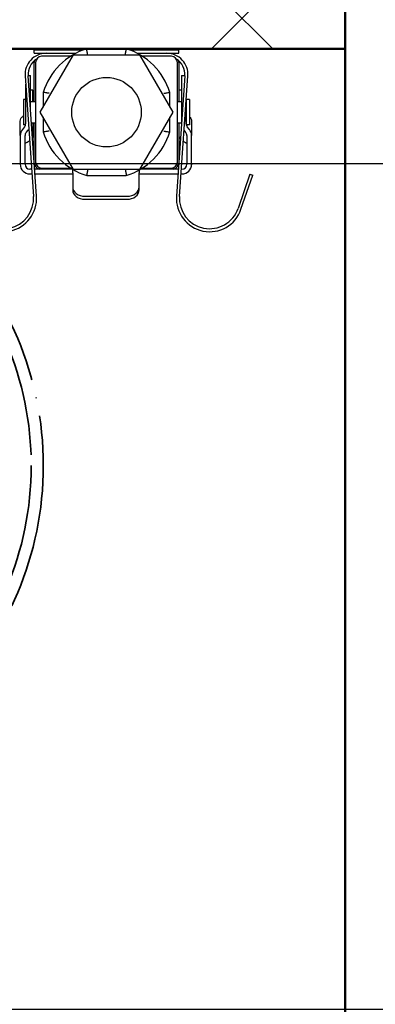
# Model space of a CAD drawing. Units: millimetres. Extents: x 4244 to 10761, y 3007 to 16274.
# Drawn here: x 6002 to 6061, y 12192 to 12355 of the extents above; entities that cross this region are included whole.
import ezdxf

# ---------------------------------------------------------------- set-up
doc = ezdxf.new("R2010")
doc.units = ezdxf.units.MM
doc.linetypes.add('ACAD_ISO04W100', pattern=[30, 24, -3, 0, -3])
doc.layers.add('KO25', color=7, linetype='Continuous')
for name, color, linetype, lineweight in [('Storama 0.25', 8, 'Continuous', 25), ('Storama Masslinie', 1, 'Continuous', 18), ('Storama Stoff', 72, 'ACAD_ISO04W100', 35), ('Storama Volllinie', 7, 'Continuous', 50)]:
    doc.layers.add(name, color=color, linetype=linetype, lineweight=lineweight)
doc.styles.add('ADESK2', font='isocp')
doc.dimstyles.new('MASS1_10', dxfattribs={"dimtxt": 20, "dimasz": 20, "dimexe": 10, "dimexo": 10, "dimgap": 1, "dimtad": 0, "dimdec": 1, "dimdsep": 46, "dimtxsty": 'ADESK2', "dimcen": -10, "dimclrd": 1, "dimclre": 1, "dimclrt": 1, "dimadec": 0, "dimazin": 0, "dimtfac": 1, "dimtdec": 1, "dimtmove": 0, "dimatfit": 3, "dimfxl": 1, "dimtvp": 1, "dimtolj": 1, "dimtzin": 0, "dimarcsym": 0})

# ---------------------------------------------------------------- blocks, each defined once
blk = doc.blocks.new('*D43')
at = {"layer": 'Defpoints', "color": 0, "transparency": 16777216}
for p in [(6086.246224130096, 12331.29727271977), (6166.307313005293, 12331.29727271977), (6108.168159083735, 11349.93636318128)]:
    blk.add_point(p, dxfattribs=at)
at = {"layer": 'Storama Masslinie', "color": 1, "lineweight": -2, "transparency": 16777216}
for p, q in [((6096.246224130096, 12331.29727271977), (6176.307313005293, 12331.29727271977)), ((6166.307313005293, 12311.29727271977), (6166.307313005293, 11918.14645725959))]:
    blk.add_line(p, q, dxfattribs=at)
at = {"layer": 'Storama Masslinie', "color": 1, "transparency": 16777216}
blk.add_solid([(6162.97397967196, 12311.29727271977), (6169.640646338626, 12311.29727271977), (6166.307313005293, 12331.29727271977)], dxfattribs=at)
at = {"layer": 'Storama Masslinie', "color": 1, "transparency": 16777216, "insert": (6140.582439271137, 12116.15433127534), "char_height": 20, "attachment_point": 5, "rotation": 90, "style": 'ADESK2'}
blk.add_mtext('\\A1;Anlagenhöhe min. 500 / max. 3500', dxfattribs=at)
blk = doc.blocks.new('_None')
blk = doc.blocks.new('*D75')
at = {"layer": 'Defpoints', "color": 0, "transparency": 16777216}
for p in [(5988.979083892613, 12331.29727271977), (5912.307263598139, 12191.29727271977), (6111.307313005293, 12191.29727271977)]:
    blk.add_point(p, dxfattribs=at)
at = {"layer": 'Storama Masslinie', "color": 1, "lineweight": -2, "transparency": 16777216}
for p, q in [((5998.979083892613, 12331.29727271977), (6121.307313005293, 12331.29727271977)), ((6111.307313005293, 12311.29727271977), (6111.307313005293, 12211.29727271977)), ((5922.307263598139, 12191.29727271977), (6121.307313005293, 12191.29727271977))]:
    blk.add_line(p, q, dxfattribs=at)
at = {"layer": 'Storama Masslinie', "color": 1, "transparency": 16777216}
for points in [[(6107.97397967196, 12311.29727271977), (6114.640646338626, 12311.29727271977), (6111.307313005293, 12331.29727271977)], [(6107.97397967196, 12211.29727271977), (6114.640646338626, 12211.29727271977), (6111.307313005293, 12191.29727271977)]]:
    blk.add_solid(points, dxfattribs=at)
at = {"layer": 'Storama Masslinie', "color": 1, "transparency": 16777216, "insert": (6091.307313005291, 12261.29727271977), "char_height": 20, "attachment_point": 5, "rotation": 90, "style": 'ADESK2'}
blk.add_mtext('\\A1;ca. 140', dxfattribs=at)

msp = doc.modelspace()

# ---------------------------------------------------------------- hatches: boundary and pattern name
at = {"layer": 'Storama 0.25'}
h = msp.add_hatch(dxfattribs=at)
h.set_pattern_fill('ANSI37', color=256, scale=10)
h.set_pattern_definition([(45, (0, 74.84736406426964), (-22.45064030267288, 22.45064030267288), []), (135, (0, 74.84736406426964), (-22.45064030267288, -22.45064030267288), [])])
edge = h.paths.add_edge_path()
edge.add_arc((5936.900038684414, 12243.87023105874), 191.9189456874665, 121.0235835906711, 185.547487021038)
edge.add_line((5745.879960910617, 12225.31729056184), (5818.307263598144, 12225.31729056185))
edge.add_line((5818.307263598144, 12225.31729056185), (5818.307263598144, 12350.29727271977))
edge.add_line((5818.307263598144, 12350.29727271977), (6056.307313005303, 12350.29727271976))
edge.add_line((6056.307313005303, 12350.29727271976), (6056.307313005303, 12408.33617580084))
edge.add_line((6056.307313005303, 12408.33617580084), (5837.986769939136, 12408.33617580085))

# ---------------------------------------------------------------- linework, layer by layer
at = {"layer": 'KO25', "color": 3, "linetype": 'Continuous'}
for p, q in [((6012.786545829049, 12350.04727271976), (6004.778725684717, 12350.04727271976)), ((6004.778725684717, 12349.54727271976), (6004.778725684717, 12350.04727271976)), ((6004.778725684717, 12349.54727271976), (6011.685838487852, 12349.54727271976)), ((6005.809070570116, 12339.79727271977), (6011.293898127415, 12349.29727271977)), ((6010.825785234823, 12349.04727271976), (6006.028725684717, 12349.04727271976)), ((6011.293898127415, 12349.29727271977), (6022.263553242019, 12349.29727271977)), ((6020.057444946868, 12350.29727271977), (6013.500006422566, 12350.29727271977)), ((6028.778725684717, 12350.04727271976), (6020.770905540385, 12350.04727271976)), ((6021.871612881585, 12349.54727271976), (6028.778725684717, 12349.54727271976)), ((6022.263553242019, 12349.29727271977), (6027.748380799321, 12339.79727271977)), ((6027.528725684717, 12349.04727271976), (6022.731666134614, 12349.04727271976)), ((6028.778725684717, 12349.54727271976), (6028.778725684717, 12350.04727271976)), ((6004.778725684717, 12341.54727271975), (6004.778725684717, 12348.04727271975)), ((6005.028725684717, 12348.04727271976), (6005.028725684717, 12331.54727271976)), ((6028.528725684717, 12331.54727271976), (6028.528725684717, 12348.04727271976)), ((6028.778725684717, 12348.04727271975), (6028.778725684717, 12341.54727271975)), ((6003.287251508807, 12345.80312506166), (6004.682380983691, 12325.85184405647)), ((6003.783774366786, 12345.87329972412), (6004.181020653867, 12345.87329972412)), ((6005.181163008821, 12325.88672229333), (6003.786033533937, 12345.83800329853)), ((6004.181020653867, 12342.87329972412), (6004.181020653867, 12345.87329972412)), ((6029.771417835496, 12345.83800329853), (6028.376288360616, 12325.88672229333)), ((6028.875070385746, 12325.85184405647), (6030.270199860626, 12345.80312506166)), ((6029.181020653867, 12345.87329972412), (6029.181020653867, 12342.87329972412)), ((6029.181020653867, 12345.87329972412), (6029.773677002651, 12345.87329972412)), ((6003.381020653864, 12344.46216381301), (6003.381020653864, 12342.87329972412)), ((6003.381020653864, 12342.87329972412), (6003.381020653864, 12337.87329972412)), ((6004.583315623013, 12343.44727271975), (6004.181020653867, 12343.44727271975)), ((6004.181020653867, 12340.18942432075), (6004.181020653867, 12342.87329972412)), ((6004.583315623013, 12341.54727271975), (6004.583315623013, 12343.44727271975)), ((6006.278725684717, 12343.07599198192), (6006.278725684717, 12340.6107392403)), ((6027.278725684717, 12340.6107392403), (6027.278725684717, 12343.07599198192)), ((6029.181020653867, 12343.44727271975), (6028.778725684717, 12343.44727271975)), ((6029.181020653867, 12342.87329972412), (6029.181020653867, 12337.87329972412)), ((6003.028725684717, 12341.89727271975), (6003.028725684717, 12337.69727271975)), ((6003.381020653864, 12341.89727271975), (6003.028725684717, 12341.89727271975)), ((6004.181020653867, 12341.54727271975), (6005.028725684717, 12341.54727271975)), ((6028.528725684717, 12341.54727271975), (6029.181020653867, 12341.54727271975)), ((6029.981020653866, 12337.87329972412), (6029.981020653866, 12341.66766973736)), ((6029.981020653866, 12341.54727271975), (6030.028725684717, 12341.54727271975)), ((6030.028725684717, 12337.69727271975), (6030.028725684717, 12341.89727271975)), ((6030.528725684717, 12341.89727271975), (6030.028725684717, 12341.89727271975)), ((6030.528725684717, 12341.89727271975), (6030.528725684717, 12337.69727271975)), ((6011.293898127415, 12330.29727271977), (6005.809070570116, 12339.79727271977)), ((6027.748380799321, 12339.79727271977), (6022.263553242019, 12330.29727271977)), ((6002.481020653866, 12335.92719292854), (6002.481020653866, 12338.28305081145)), ((6003.361414460693, 12337.69727271975), (6003.028725684717, 12337.69727271975)), ((6003.281020653865, 12337.69727271975), (6003.281020653865, 12337.48600138949)), ((6004.330814486022, 12338.04727271975), (6005.028725684717, 12338.04727271975)), ((6004.583315623013, 12338.01082121424), (6004.583315623013, 12335.88260280512)), ((6004.778725684717, 12331.64184415456), (6004.778725684717, 12338.04727271975)), ((6006.278725684717, 12338.98380619924), (6006.278725684717, 12336.51855345762)), ((6027.278725684717, 12336.51855345762), (6027.278725684717, 12338.98380619924)), ((6028.528725684717, 12338.04727271975), (6029.181020653867, 12338.04727271975)), ((6028.778725684717, 12338.04727271975), (6028.778725684717, 12331.64184415456)), ((6029.981020653866, 12338.04727271975), (6030.028725684717, 12338.04727271975)), ((6030.528725684717, 12337.69727271975), (6030.028725684717, 12337.69727271975)), ((6030.081020653864, 12337.69727271975), (6030.081020653864, 12337.48600138949)), ((6030.881020653864, 12338.28305081145), (6030.881020653864, 12335.92719292854)), ((6002.481020653866, 12335.92719292854), (6002.481020653866, 12331.17329972411)), ((6003.193856208361, 12337.35906963637), (6002.855349544874, 12336.95565310404)), ((6003.281020653865, 12331.17329972411), (6003.281020653865, 12335.92719292854)), ((6003.468185099371, 12336.44142301629), (6003.806691762855, 12336.84483954862)), ((6029.636973351118, 12336.74756408428), (6029.893856208359, 12336.44142301629)), ((6030.081020653864, 12335.92719292854), (6030.081020653864, 12331.17329972411)), ((6030.506691762856, 12336.95565310404), (6030.168185099368, 12337.35906963637)), ((6030.881020653864, 12331.17329972411), (6030.881020653864, 12335.92719292854)), ((6002.481020653866, 12331.17329972411), (6002.481020653866, 12331.07329972411)), ((6002.481020653866, 12331.07329972411), (6002.484148711597, 12331.07329972411)), ((6030.881020653864, 12331.07329972411), (6030.877892596132, 12331.07329972411)), ((6030.881020653864, 12331.17329972411), (6030.881020653864, 12331.07329972411)), ((6004.366210003509, 12330.37329972412), (6004.081020653864, 12330.37329972412)), ((6004.081020653864, 12329.57329972411), (6004.422151453064, 12329.57329972411)), ((6010.881020653864, 12330.37329972412), (6004.867430952547, 12330.37329972412)), ((6004.923372402101, 12329.57329972411), (6010.881020653864, 12329.57329972411)), ((6006.028725684717, 12330.54727271976), (6010.825785234823, 12330.54727271976)), ((6011.105214163845, 12330.37329972412), (6010.881020653864, 12330.37329972412)), ((6011.181020653867, 12329.75792256759), (6011.181020653867, 12330.32807537322)), ((6011.181020653867, 12329.75792256759), (6011.181020653867, 12327.4420578307)), ((6022.263553242019, 12330.29727271977), (6011.293898127415, 12330.29727271977)), ((6022.181020653867, 12330.21524740846), (6022.181020653867, 12329.75792256759)), ((6022.181020653867, 12327.4420578307), (6022.181020653867, 12329.75792256759)), ((6022.481020653866, 12330.37329972412), (6022.452237205593, 12330.37329972412)), ((6028.690020416887, 12330.37329972412), (6022.481020653866, 12330.37329972412)), ((6022.481020653866, 12329.57329972411), (6028.634078967332, 12329.57329972411)), ((6022.731666134614, 12330.54727271976), (6027.528725684717, 12330.54727271976)), ((6029.135299916374, 12329.57329972411), (6029.281020653865, 12329.57329972411)), ((6029.281020653865, 12330.37329972412), (6029.191241365928, 12330.37329972412)), ((6040.543892441785, 12329.54833236905), (6038.590483515041, 12323.87522091546)), ((6039.063242802838, 12323.71243683823), (6041.016651729582, 12329.38554829182)), ((6040.543892441785, 12329.54833236905), (6041.016651729582, 12329.38554829182)), ((6013.500006422566, 12329.29727271977), (6020.057444946868, 12329.29727271977)), ((6011.181020653867, 12327.4420578307), (6011.181020653867, 12326.94974640897)), ((6022.181020653867, 12326.94974640897), (6022.181020653867, 12327.4420578307)), ((6013.181020653867, 12325.86561114585), (6020.181020653867, 12325.86561114585)), ((6013.181020653867, 12325.37329972412), (6020.181020653867, 12325.37329972412))]:
    msp.add_line(p, q, dxfattribs=at)
msp.add_circle((6016.778725684717, 12339.79727271977), 5.75000000000001, dxfattribs=at)
for centre, radius, start, end in [((6006.778725684717, 12346.04727271976), 3.499999999999996, 90, 184.0000000002969), ((6006.028725684717, 12348.04727271976), 1.000000000000002, 90, 180), ((6016.778725684717, 12339.79727271977), 11.00000000000002, 107.3414428028364, 162.6585571971551), ((6016.778725684717, 12339.79727271977), 11.00000000000002, 17.3414428028449, 72.65855719716363), ((6026.778725684717, 12346.04727271976), 3.499999999999996, 355.9999999997032, 90), ((6027.528725684717, 12348.04727271976), 1.000000000000007, 0, 90), ((6006.778725684717, 12346.04727271976), 3.000000000000014, 121.9709834668312, 184.0000000002969), ((6006.028725684717, 12348.04727271975), 1.250000000000235, 167.9819880851884, 180), ((6026.778725684717, 12346.04727271976), 3.000000000000004, 355.9999999997032, 58.02901653316881), ((6027.528725684717, 12348.04727271975), 1.249999999999873, 0, 12.01801191481154), ((6002.581020653864, 12337.87329972412), 0.8000000000000056, 320.0000000000119, 0), ((6030.781020653865, 12337.87329972412), 1.599999999999978, 180, 188.3904129821501), ((6030.781020653865, 12337.87329972412), 0.8000000000000249, 180, 219.999999999988), ((6004.081020653864, 12335.92719292854), 1.599999999999987, 140.000000000012, 180), ((6004.081020653864, 12335.92719292854), 0.8000000000000189, 140.000000000012, 180), ((6002.581020653864, 12337.87329972412), 1.600000000000316, 320.0000000000119, 325.8171514574086), ((6016.778725684717, 12339.79727271977), 11.00000000000002, 197.3414428028449, 252.6585571971636), ((6016.778725684717, 12339.79727271977), 11.00000000000002, 287.3414428028355, 342.6585571971551), ((6029.281020653865, 12335.92719292854), 0.800000000000016, 0, 39.99999999998802), ((6029.281020653865, 12335.92719292854), 1.6, 0, 39.99999999998802), ((6004.081020653864, 12331.17329972411), 1.599999999999991, 180, 270), ((6004.081020653864, 12331.17329972411), 0.7999999999999919, 180, 270), ((6006.028725684717, 12331.54727271975), 1.250000000000006, 191.1210436835374, 249.9140334581641), ((6006.028725684717, 12331.54727271976), 1.000000000000005, 180, 270), ((6027.528725684717, 12331.54727271976), 0.9999999999999991, 270, 0), ((6027.528725684717, 12331.54727271975), 1.249999999999988, 290.0859665418359, 348.8789563164626), ((6029.281020653865, 12331.17329972411), 0.7999999999999923, 270, 0), ((6029.281020653865, 12331.17329972411), 1.599999999999997, 270, 0), ((5999.694560732392, 12325.50306168774), 5.499999999999985, 198.9999999998236, 4.000000000296891), ((5999.694560732392, 12325.50306168774), 4.99999999999999, 198.9999999998236, 4.000000000296891), ((6033.862890637045, 12325.50306168774), 5.499999999999995, 175.9999999997031, 341.0000000001756), ((6033.862890637045, 12325.50306168774), 4.999999999999999, 175.9999999997031, 341.0000000001756)]:
    msp.add_arc(centre, radius, start, end, dxfattribs=at)
for centre, major_axis, ratio, start_param, end_param in [((6002.760078095342, 12346.3020464057), (6.89869205493931, 9.016420884673478), 0.4552928842420414, 4.199229163785754, 4.209083601298254), ((6007.400608668993, 12352.63179758792), (14.43149935171518, 18.86161479838955), 0.45529288424756, 3.942138130001945, 3.97397318769289), ((6025.961432638729, 12352.63179758788), (-14.43149935170347, 18.86161479834992), 0.4552928842470377, 2.320644583837066, 2.341047177177375), ((6013.181020653867, 12327.4420578307), (-2.000000000000002, 4.297159872883341e-15), 0.7882233424230463, 0, 1.570796326794898), ((6013.181020653867, 12326.94974640897), (-2.000000000000003, 3.266997739296609e-15), 0.7882233424230461, 4.559067432157325e-15, 1.570796326794898), ((6020.181020653867, 12327.4420578307), (2.000000000000001, -4.932332276234336e-15), 0.7882233424230459, 4.7123889803847, 6.283185307179592), ((6020.181020653867, 12326.94974640897), (2.000000000000001, -4.415455779874725e-15), 0.7882233424230459, 4.712388980384691, 6.283185307179591)]:
    msp.add_ellipse(centre, major_axis=major_axis, ratio=ratio, start_param=start_param, end_param=end_param, dxfattribs=at)
for points, knots in [([(6013.65622668552, 12349.29727271977), (6013.655978124616, 12349.29882498211), (6013.655729592951, 12349.30037724718), (6013.644646800292, 12349.36960579204), (6013.633898324484, 12349.43710155271), (6013.61290655222, 12349.56957346484), (6013.602712296042, 12349.63423868256), (6013.57427496843, 12349.81542793322), (6013.557476712713, 12349.92352036671), (6013.52955102689, 12350.10421603367), (6013.518620876797, 12350.17550081131), (6013.50379599273, 12350.27238258479), (6013.500006422566, 12350.29727271977), (6013.500006422566, 12350.29727271977)], [-0.0004716111560267605, -0.0004716111560267605, -0.0004716111560267605, -0.0004716111560267605, 0, 0, 0.02056162750128188, 0.02056162750128188, 0.04109918089504934, 0.04109918089504934, 0.08045639934062719, 0.08045639934062719, 0.1193470933309758, 0.1193470933309758, 0.1580103105648881, 0.1580103105648881, 0.1580103105648881, 0.1580103105648881]), ([(6019.901224683917, 12349.29727271977), (6019.901473244821, 12349.29882498211), (6019.901721776487, 12349.30037724718), (6019.912804569145, 12349.36960579204), (6019.92355304495, 12349.43710155271), (6019.944544817214, 12349.56957346484), (6019.954739073395, 12349.63423868256), (6019.983176401003, 12349.81542793322), (6019.999974656725, 12349.92352036671), (6020.027900342544, 12350.10421603367), (6020.03883049264, 12350.17550081131), (6020.053655376707, 12350.27238258479), (6020.057444946868, 12350.29727271977), (6020.057444946868, 12350.29727271977)], [-0.1584099950522258, -0.1584099950522258, -0.1584099950522258, -0.1584099950522258, -0.1579385979358787, -0.1579385979358787, -0.1373863022836323, -0.1373863022836323, -0.1168580698129229, -0.1168580698129229, -0.07751871355364899, -0.07751871355364899, -0.03864567001851602, -0.03864567001851602, 0, 0, 0, 0]), ([(6007.278725684717, 12342.91977171897), (6007.27717342237, 12342.92002027987), (6007.275621157309, 12342.92026881154), (6007.206392612448, 12342.93135160419), (6007.138896851784, 12342.94210008), (6007.006424939647, 12342.96309185227), (6006.941759721931, 12342.97328610845), (6006.760570471264, 12343.00172343606), (6006.652478037771, 12343.01852169177), (6006.471782370814, 12343.0464473776), (6006.400497593173, 12343.05737752769), (6006.303615819705, 12343.07220241176), (6006.278725684717, 12343.07599198192), (6006.278725684717, 12343.07599198192)], [-0.158409995052234, -0.158409995052234, -0.158409995052234, -0.158409995052234, -0.1579385979358856, -0.1579385979358856, -0.1373863022836311, -0.1373863022836311, -0.1168580698129222, -0.1168580698129222, -0.07751871355365, -0.07751871355365, -0.03864567001851651, -0.03864567001851651, 0, 0, 0, 0]), ([(6026.278725684717, 12342.91977171897), (6026.280277947064, 12342.92002027987), (6026.281830212129, 12342.92026881154), (6026.351058756985, 12342.93135160419), (6026.41855451765, 12342.94210008), (6026.551026429786, 12342.96309185227), (6026.615691647507, 12342.97328610845), (6026.79688089817, 12343.00172343606), (6026.904973331662, 12343.01852169177), (6027.085668998619, 12343.0464473776), (6027.156953776261, 12343.05737752769), (6027.253835549729, 12343.07220241176), (6027.278725684717, 12343.07599198192), (6027.278725684717, 12343.07599198192)], [-0.0004716111560267607, -0.0004716111560267607, -0.0004716111560267607, -0.0004716111560267607, 0, 0, 0.02056162750127829, 0.02056162750127829, 0.04109918089504822, 0.04109918089504822, 0.08045639934064316, 0.08045639934064316, 0.1193470933310039, 0.1193470933310039, 0.1580103105649303, 0.1580103105649303, 0.1580103105649303, 0.1580103105649303]), ([(6002.481020653866, 12338.28305081145), (6002.481020653866, 12338.43676845053), (6002.521575947872, 12338.59097160181), (6002.680934360424, 12338.88529978904), (6002.799635306013, 12339.022122472), (6002.949649803968, 12339.13922551776)], [0, 0, 0, 0, 0.06244592329821484, 0.06244592329821484, 0.1261034508075902, 0.1261034508075902, 0.1261034508075902, 0.1261034508075902]), ([(6030.528725133916, 12339.03848044884), (6030.622020790679, 12338.94868745412), (6030.698809194326, 12338.85016287045), (6030.838765208626, 12338.59733606975), (6030.881020653864, 12338.43995720361), (6030.881020653864, 12338.28305081145)], [0.01747531919562011, 0.01747531919562011, 0.01747531919562011, 0.01747531919562011, 0.06235970808626319, 0.06235970808626319, 0.126098370850819, 0.126098370850819, 0.126098370850819, 0.126098370850819]), ([(6007.278725684717, 12336.67477372057), (6007.27717342237, 12336.67452515967), (6007.275621157309, 12336.674276628), (6007.206392612448, 12336.66319383535), (6007.138896851784, 12336.65244535954), (6007.006424939647, 12336.63145358727), (6006.941759721931, 12336.62125933109), (6006.760570471264, 12336.59282200348), (6006.652478037771, 12336.57602374777), (6006.471782370814, 12336.54809806194), (6006.400497593173, 12336.53716791185), (6006.303615819705, 12336.52234302778), (6006.278725684717, 12336.51855345762), (6006.278725684717, 12336.51855345762)], [-0.000471611156027069, -0.000471611156027069, -0.000471611156027069, -0.000471611156027069, 0, 0, 0.02056162750130617, 0.02056162750130617, 0.04109918089510506, 0.04109918089510506, 0.08045639934074189, 0.08045639934074189, 0.1193470933311484, 0.1193470933311484, 0.1580103105651179, 0.1580103105651179, 0.1580103105651179, 0.1580103105651179]), ([(6026.278725684717, 12336.67477372057), (6026.280277947064, 12336.67452515967), (6026.281830212129, 12336.674276628), (6026.351058756985, 12336.66319383535), (6026.41855451765, 12336.65244535954), (6026.551026429786, 12336.63145358727), (6026.615691647507, 12336.62125933109), (6026.79688089817, 12336.59282200348), (6026.904973331662, 12336.57602374777), (6027.085668998619, 12336.54809806194), (6027.156953776261, 12336.53716791185), (6027.253835549729, 12336.52234302778), (6027.278725684717, 12336.51855345762), (6027.278725684717, 12336.51855345762)], [-0.1584099950522245, -0.1584099950522245, -0.1584099950522245, -0.1584099950522245, -0.1579385979358763, -0.1579385979358763, -0.1373863022836342, -0.1373863022836342, -0.1168580698129245, -0.1168580698129245, -0.07751871355365011, -0.07751871355365011, -0.03864567001851633, -0.03864567001851633, 0, 0, 0, 0]), ([(6003.281020653865, 12334.50013098053), (6003.281020653865, 12334.55295173763), (6003.301468519747, 12334.60652537334), (6003.38179964862, 12334.70469959742), (6003.440613446704, 12334.74837106343), (6003.515335228914, 12334.78223968088)], [0, 0, 0, 0, 0.03378100564540207, 0.03378100564540207, 0.06731818964367309, 0.06731818964367309, 0.06731818964367309, 0.06731818964367309]), ([(6028.778725684717, 12335.88260280512), (6028.778725684717, 12335.73772912136), (6028.819914383786, 12335.59533772705), (6028.936772030878, 12335.4041858209), (6028.981762656726, 12335.34671696013), (6029.034047578609, 12335.29311465495)], [0, 0, 0, 0, 0.06329794567621828, 0.06329794567621828, 0.09264644159476709, 0.09264644159476709, 0.09264644159476709, 0.09264644159476709]), ([(6029.846706078815, 12334.78223968088), (6029.921427860989, 12334.74837106344), (6029.980241659048, 12334.70469959747), (6030.060572787961, 12334.6065253734), (6030.081020653864, 12334.55295173766), (6030.081020653864, 12334.50013098053)], [0, 0, 0, 0, 0.03350947691961063, 0.03350947691961063, 0.06726257408613676, 0.06726257408613676, 0.06726257408613676, 0.06726257408613676]), ([(6011.111207188043, 12330.3696674134), (6011.105422834908, 12330.37013891395), (6011.099387043725, 12330.3705422661), (6011.066530771537, 12330.37234937683), (6011.0328019842, 12330.37291801642), (6010.958885399888, 12330.3733552714), (6010.918698191346, 12330.37329972412), (6010.881020653864, 12330.37329972412)], [0.1577446009738035, 0.1577446009738035, 0.1577446009738035, 0.1577446009738035, 0.1603916135767107, 0.1603916135767107, 0.1716948748207587, 0.1716948748207587, 0.1829981360648067, 0.1829981360648067, 0.1829981360648067, 0.1829981360648067]), ([(6010.881020653864, 12329.57329972411), (6010.9187250327, 12329.57329972411), (6010.958935665321, 12329.57341098299), (6011.032860665486, 12329.57253475428), (6011.06657268508, 12329.57139677916), (6011.120552045164, 12329.5654318698), (6011.143861523064, 12329.56005825914), (6011.174072914686, 12329.54216636882), (6011.181020653867, 12329.52949456735), (6011.181020653867, 12329.51491957282)], [0, 0, 0, 0, 0.0113113136500796, 0.0113113136500796, 0.02262262730015921, 0.02262262730015921, 0.03428262292020576, 0.03428262292020576, 0.04594261854025231, 0.04594261854025231, 0.04594261854025231, 0.04594261854025231]), ([(6013.65622668552, 12330.29727271977), (6013.655978124616, 12330.29572045743), (6013.655729592951, 12330.29416819236), (6013.644646800292, 12330.2249396475), (6013.633898324484, 12330.15744388683), (6013.61290655222, 12330.0249719747), (6013.602712296042, 12329.96030675698), (6013.57427496843, 12329.77911750632), (6013.557476712713, 12329.67102507283), (6013.52955102689, 12329.49032940587), (6013.518620876797, 12329.41904462823), (6013.50379599273, 12329.32216285475), (6013.500006422566, 12329.29727271977), (6013.500006422566, 12329.29727271977)], [-0.1584099950522095, -0.1584099950522095, -0.1584099950522095, -0.1584099950522095, -0.1579385979358595, -0.1579385979358595, -0.1373863022836216, -0.1373863022836216, -0.1168580698129143, -0.1168580698129143, -0.07751871355364395, -0.07751871355364395, -0.03864567001851472, -0.03864567001851472, 0, 0, 0, 0]), ([(6019.901224683917, 12330.29727271977), (6019.901473244821, 12330.29572045743), (6019.901721776487, 12330.29416819236), (6019.912804569145, 12330.2249396475), (6019.92355304495, 12330.15744388683), (6019.944544817214, 12330.0249719747), (6019.954739073395, 12329.96030675698), (6019.983176401003, 12329.77911750632), (6019.999974656725, 12329.67102507283), (6020.027900342544, 12329.49032940587), (6020.03883049264, 12329.41904462823), (6020.053655376707, 12329.32216285475), (6020.057444946868, 12329.29727271977), (6020.057444946868, 12329.29727271977)], [-0.0004716111560252487, -0.0004716111560252487, -0.0004716111560252487, -0.0004716111560252487, 0, 0, 0.02056162750125246, 0.02056162750125246, 0.04109918089498801, 0.04109918089498801, 0.08045639934050364, 0.08045639934050364, 0.1193470933307897, 0.1193470933307897, 0.1580103105646404, 0.1580103105646404, 0.1580103105646404, 0.1580103105646404]), ([(6022.181020653867, 12329.51491957282), (6022.181020653867, 12329.52949456735), (6022.187968393044, 12329.54216636882), (6022.218179784666, 12329.56005825914), (6022.241489262566, 12329.5654318698), (6022.295468622649, 12329.57139677916), (6022.329180642244, 12329.57253475428), (6022.403105642408, 12329.57341098299), (6022.44331627503, 12329.57329972411), (6022.481020653866, 12329.57329972411)], [0.05027313476577562, 0.05027313476577562, 0.05027313476577562, 0.05027313476577562, 0.06193313038582218, 0.06193313038582218, 0.07359312600586873, 0.07359312600586873, 0.08490443965594834, 0.08490443965594834, 0.09621575330602794, 0.09621575330602794, 0.09621575330602794, 0.09621575330602794])]:
    msp.add_open_spline(points, degree=3, knots=knots, dxfattribs=at)
for points in [[(6004.583315623013, 12338.01082121424), (6004.583315623013, 12338.022727375), (6004.583314477446, 12338.03486218684), (6004.583313508187, 12338.0472715168)], [(6004.505791376791, 12335.54498232266), (6004.557041688387, 12335.65277395092), (6004.583315623013, 12335.76689484681), (6004.583315623013, 12335.88260280512)], [(6022.481020653866, 12330.37329972412), (6022.471555405105, 12330.37329972412), (6022.461931770691, 12330.37330322971), (6022.45224073222, 12330.37330501337)]]:
    msp.add_open_spline(points, degree=3, dxfattribs=at)
at = {"layer": 'Storama Stoff'}
for radius in [54, 52]:
    msp.add_circle((5952.307263598137, 12281.29727271977), radius, dxfattribs=at)
at = {"layer": 'Storama Volllinie', "linetype": 'Continuous'}
msp.add_line((6056.307313005294, 12394.11930610763), (6056.307313005295, 12093.62115600985), dxfattribs=at)
at = {"layer": 'Storama Volllinie'}
for p, q in [((5818.307263598137, 12350.29727271977), (6012.051321429597, 12350.29727271977)), ((6012.051321429597, 12350.29727271977), (5967.7953298539, 12350.29727271977)), ((5967.7953298539, 12350.29727271977), (6056.307313005294, 12350.29727271977))]:
    msp.add_line(p, q, dxfattribs=at)
msp.add_arc((5936.900038684414, 12243.87023105874), 191.9189456874665, 51.52482118951891, 308.4751788104816, dxfattribs=at)

# ---------------------------------------------------------------- dimensions: what is measured, and where the dimension line sits
at = {"layer": 'Storama Masslinie'}
dim = msp.add_linear_dim(base=(6111.307313005293, 12191.29727271977), p1=(5988.979083892613, 12331.29727271977), p2=(5912.307263598139, 12191.29727271977), angle=90, text='ca. 140', dimstyle='MASS1_10', dxfattribs=at)
dim.commit()
dim.dimension.update_dxf_attribs({"geometry": '*D75', "text_midpoint": (6091.307313005291, 12261.29727271977)})
dim = msp.add_linear_dim(base=(6166.307313005293, 12331.29727271977), p1=(6108.168159083735, 11349.93636318128), p2=(6086.246224130096, 12331.29727271977), angle=90, text='Anlagenhöhe min. 500 / max. 3500', dimstyle='MASS1_10', override={"dimblk1": 'None', "dimsah": 1, "dimse1": 1, "dimsd1": 1}, dxfattribs=at)
dim.commit()
dim.dimension.update_dxf_attribs({"geometry": '*D43', "text_midpoint": (6166.307313005291, 12116.15433127534), "dimtype": 160})

doc.saveas('drawing.dxf')
